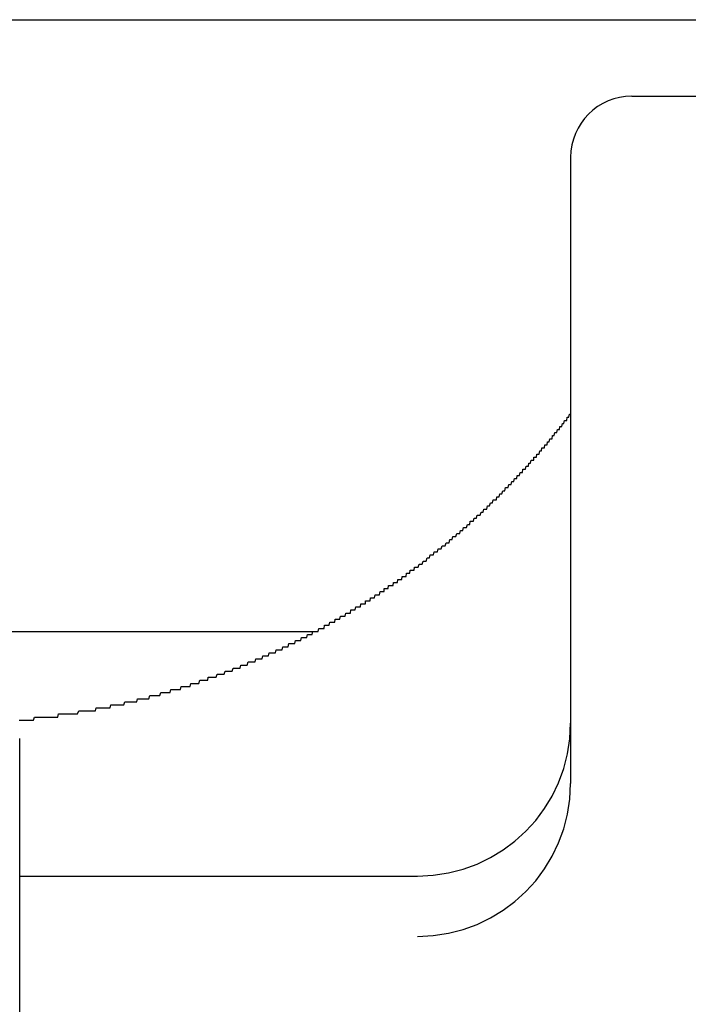
# Model space of a CAD drawing. Extents: x -60 to 21663, y -747 to 14596.
# Drawn here: x 7601 to 7623, y 11913 to 11945 of the extents above; entities that cross this region are included whole.
import ezdxf

# ---------------------------------------------------------------- set-up
doc = ezdxf.new("R2010")
doc.units = 0
doc.header["$LTSCALE"] = 70
doc.linetypes.add('PHANTOM2_20', pattern=[31.75, 15.875, -3.175, 3.175, -3.175, 3.175, -3.175])
doc.layers.add('_0-1_LAYER_1', color=7, linetype='CONTINUOUS')

msp = doc.modelspace()

# ---------------------------------------------------------------- linework, layer by layer
at = {"layer": '_0-1_LAYER_1', "color": 7, "linetype": 'PHANTOM2_20'}
for p, q in [((7225, 11945), (7625.222, 11945)), ((7620.918, 11942.5), (7628.918, 11942.5)), ((7618.918, 11940.5), (7618.918, 11920.029)), ((7225, 11925), (7610.587, 11925)), ((7600.918, 11893.5), (7600.918, 11921.5)), ((7600.918, 11917), (7613.918, 11917))]:
    msp.add_line(p, q, dxfattribs=at)
at = {"layer": '_0-1_LAYER_1', "color": 7, "linetype": 'Continuous'}
for p, q in [((7618.86, 11932), (7618.88, 11932.1)), ((7618.88, 11932.1), (7618.89, 11932.1)), ((7618.89, 11932.1), (7618.9, 11932.1)), ((7618.9, 11932.1), (7618.92, 11932.1)), ((7618.63, 11931.7), (7618.65, 11931.8)), ((7618.65, 11931.8), (7618.66, 11931.8)), ((7618.66, 11931.8), (7618.68, 11931.8)), ((7618.68, 11931.8), (7618.69, 11931.8)), ((7618.69, 11931.8), (7618.7, 11931.8)), ((7618.7, 11931.8), (7618.72, 11931.9)), ((7618.72, 11931.9), (7618.73, 11931.9)), ((7618.73, 11931.9), (7618.75, 11931.9)), ((7618.75, 11931.9), (7618.76, 11931.9)), ((7618.76, 11931.9), (7618.78, 11931.9)), ((7618.78, 11931.9), (7618.79, 11931.9)), ((7618.79, 11931.9), (7618.8, 11932)), ((7618.8, 11932), (7618.82, 11932)), ((7618.82, 11932), (7618.83, 11932)), ((7618.83, 11932), (7618.85, 11932)), ((7618.85, 11932), (7618.86, 11932)), ((7618.38, 11931.4), (7618.4, 11931.5)), ((7618.4, 11931.5), (7618.41, 11931.5)), ((7618.41, 11931.5), (7618.43, 11931.5)), ((7618.43, 11931.5), (7618.44, 11931.5)), ((7618.44, 11931.5), (7618.46, 11931.5)), ((7618.46, 11931.5), (7618.47, 11931.5)), ((7618.47, 11931.5), (7618.49, 11931.6)), ((7618.49, 11931.6), (7618.5, 11931.6)), ((7618.5, 11931.6), (7618.52, 11931.6)), ((7618.52, 11931.6), (7618.53, 11931.6)), ((7618.53, 11931.6), (7618.55, 11931.6)), ((7618.55, 11931.6), (7618.56, 11931.7)), ((7618.56, 11931.7), (7618.57, 11931.7)), ((7618.57, 11931.7), (7618.59, 11931.7)), ((7618.59, 11931.7), (7618.6, 11931.7)), ((7618.6, 11931.7), (7618.62, 11931.7)), ((7618.62, 11931.7), (7618.63, 11931.7)), ((7618.06, 11931), (7618.07, 11931.1)), ((7618.07, 11931.1), (7618.09, 11931.1)), ((7618.09, 11931.1), (7618.1, 11931.1)), ((7618.1, 11931.1), (7618.12, 11931.1)), ((7618.12, 11931.1), (7618.13, 11931.1)), ((7618.13, 11931.1), (7618.15, 11931.1)), ((7618.15, 11931.1), (7618.16, 11931.2)), ((7618.16, 11931.2), (7618.18, 11931.2)), ((7618.18, 11931.2), (7618.19, 11931.2)), ((7618.19, 11931.2), (7618.21, 11931.2)), ((7618.21, 11931.2), (7618.22, 11931.2)), ((7618.22, 11931.2), (7618.24, 11931.3)), ((7618.24, 11931.3), (7618.25, 11931.3)), ((7618.25, 11931.3), (7618.27, 11931.3)), ((7618.27, 11931.3), (7618.28, 11931.3)), ((7618.28, 11931.3), (7618.3, 11931.3)), ((7618.3, 11931.3), (7618.31, 11931.3)), ((7618.31, 11931.3), (7618.33, 11931.4)), ((7618.33, 11931.4), (7618.34, 11931.4)), ((7618.34, 11931.4), (7618.36, 11931.4)), ((7618.36, 11931.4), (7618.37, 11931.4)), ((7618.37, 11931.4), (7618.38, 11931.4)), ((7617.8, 11930.7), (7617.81, 11930.8)), ((7617.81, 11930.8), (7617.83, 11930.8)), ((7617.83, 11930.8), (7617.84, 11930.8)), ((7617.84, 11930.8), (7617.86, 11930.8)), ((7617.86, 11930.8), (7617.87, 11930.8)), ((7617.87, 11930.8), (7617.89, 11930.8)), ((7617.89, 11930.8), (7617.91, 11930.9)), ((7617.91, 11930.9), (7617.92, 11930.9)), ((7617.92, 11930.9), (7617.94, 11930.9)), ((7617.94, 11930.9), (7617.95, 11930.9)), ((7617.95, 11930.9), (7617.97, 11930.9)), ((7617.97, 11930.9), (7617.98, 11931)), ((7617.98, 11931), (7618, 11931)), ((7618, 11931), (7618.01, 11931)), ((7618.01, 11931), (7618.03, 11931)), ((7618.03, 11931), (7618.04, 11931)), ((7618.04, 11931), (7618.06, 11931)), ((7617.54, 11930.4), (7617.55, 11930.5)), ((7617.55, 11930.5), (7617.57, 11930.5)), ((7617.57, 11930.5), (7617.58, 11930.5)), ((7617.58, 11930.5), (7617.6, 11930.5)), ((7617.6, 11930.5), (7617.61, 11930.5)), ((7617.61, 11930.5), (7617.63, 11930.6)), ((7617.63, 11930.6), (7617.64, 11930.6)), ((7617.64, 11930.6), (7617.66, 11930.6)), ((7617.66, 11930.6), (7617.68, 11930.6)), ((7617.68, 11930.6), (7617.69, 11930.6)), ((7617.69, 11930.6), (7617.71, 11930.6)), ((7617.71, 11930.6), (7617.72, 11930.7)), ((7617.72, 11930.7), (7617.74, 11930.7)), ((7617.74, 11930.7), (7617.75, 11930.7)), ((7617.75, 11930.7), (7617.77, 11930.7)), ((7617.77, 11930.7), (7617.78, 11930.7)), ((7617.78, 11930.7), (7617.8, 11930.7)), ((7617.25, 11930.1), (7617.27, 11930.2)), ((7617.27, 11930.2), (7617.28, 11930.2)), ((7617.28, 11930.2), (7617.3, 11930.2)), ((7617.3, 11930.2), (7617.32, 11930.2)), ((7617.32, 11930.2), (7617.33, 11930.2)), ((7617.33, 11930.2), (7617.35, 11930.2)), ((7617.35, 11930.2), (7617.36, 11930.3)), ((7617.36, 11930.3), (7617.38, 11930.3)), ((7617.38, 11930.3), (7617.39, 11930.3)), ((7617.39, 11930.3), (7617.41, 11930.3)), ((7617.41, 11930.3), (7617.43, 11930.3)), ((7617.43, 11930.3), (7617.44, 11930.3)), ((7617.44, 11930.3), (7617.46, 11930.4)), ((7617.46, 11930.4), (7617.47, 11930.4)), ((7617.47, 11930.4), (7617.49, 11930.4)), ((7617.49, 11930.4), (7617.5, 11930.4)), ((7617.5, 11930.4), (7617.52, 11930.4)), ((7617.52, 11930.4), (7617.54, 11930.4)), ((7616.97, 11929.8), (7617, 11929.9)), ((7617, 11929.9), (7617.01, 11929.9)), ((7617.01, 11929.9), (7617.03, 11929.9)), ((7617.03, 11929.9), (7617.04, 11929.9)), ((7617.04, 11929.9), (7617.06, 11929.9)), ((7617.06, 11929.9), (7617.08, 11930)), ((7617.08, 11930), (7617.09, 11930)), ((7617.09, 11930), (7617.11, 11930)), ((7617.11, 11930), (7617.12, 11930)), ((7617.12, 11930), (7617.14, 11930)), ((7617.14, 11930), (7617.16, 11930)), ((7617.16, 11930), (7617.17, 11930.1)), ((7617.17, 11930.1), (7617.19, 11930.1)), ((7617.19, 11930.1), (7617.2, 11930.1)), ((7617.2, 11930.1), (7617.22, 11930.1)), ((7617.22, 11930.1), (7617.24, 11930.1)), ((7617.24, 11930.1), (7617.25, 11930.1)), ((7616.58, 11929.4), (7616.6, 11929.5)), ((7616.6, 11929.5), (7616.63, 11929.5)), ((7616.63, 11929.5), (7616.65, 11929.5)), ((7616.65, 11929.5), (7616.67, 11929.5)), ((7616.67, 11929.5), (7616.7, 11929.6)), ((7616.7, 11929.6), (7616.72, 11929.6)), ((7616.72, 11929.6), (7616.74, 11929.6)), ((7616.74, 11929.6), (7616.77, 11929.6)), ((7616.77, 11929.6), (7616.79, 11929.7)), ((7616.79, 11929.7), (7616.81, 11929.7)), ((7616.81, 11929.7), (7616.84, 11929.7)), ((7616.84, 11929.7), (7616.86, 11929.7)), ((7616.86, 11929.7), (7616.88, 11929.7)), ((7616.88, 11929.7), (7616.9, 11929.8)), ((7616.9, 11929.8), (7616.93, 11929.8)), ((7616.93, 11929.8), (7616.95, 11929.8)), ((7616.95, 11929.8), (7616.97, 11929.8)), ((7616.27, 11929.1), (7616.3, 11929.2)), ((7616.3, 11929.2), (7616.32, 11929.2)), ((7616.32, 11929.2), (7616.34, 11929.2)), ((7616.34, 11929.2), (7616.37, 11929.2)), ((7616.37, 11929.2), (7616.39, 11929.3)), ((7616.39, 11929.3), (7616.42, 11929.3)), ((7616.42, 11929.3), (7616.44, 11929.3)), ((7616.44, 11929.3), (7616.46, 11929.3)), ((7616.46, 11929.3), (7616.49, 11929.3)), ((7616.49, 11929.3), (7616.51, 11929.4)), ((7616.51, 11929.4), (7616.53, 11929.4)), ((7616.53, 11929.4), (7616.56, 11929.4)), ((7616.56, 11929.4), (7616.58, 11929.4)), ((7615.96, 11928.8), (7615.99, 11928.9)), ((7615.99, 11928.9), (7616.01, 11928.9)), ((7616.01, 11928.9), (7616.03, 11928.9)), ((7616.03, 11928.9), (7616.06, 11928.9)), ((7616.06, 11928.9), (7616.08, 11929)), ((7616.08, 11929), (7616.11, 11929)), ((7616.11, 11929), (7616.13, 11929)), ((7616.13, 11929), (7616.15, 11929)), ((7616.15, 11929), (7616.18, 11929)), ((7616.18, 11929), (7616.2, 11929.1)), ((7616.2, 11929.1), (7616.23, 11929.1)), ((7616.23, 11929.1), (7616.25, 11929.1)), ((7616.25, 11929.1), (7616.27, 11929.1)), ((7615.62, 11928.5), (7615.64, 11928.6)), ((7615.64, 11928.6), (7615.67, 11928.6)), ((7615.67, 11928.6), (7615.69, 11928.6)), ((7615.69, 11928.6), (7615.72, 11928.6)), ((7615.72, 11928.6), (7615.74, 11928.6)), ((7615.74, 11928.6), (7615.77, 11928.7)), ((7615.77, 11928.7), (7615.79, 11928.7)), ((7615.79, 11928.7), (7615.82, 11928.7)), ((7615.82, 11928.7), (7615.84, 11928.7)), ((7615.84, 11928.7), (7615.86, 11928.8)), ((7615.86, 11928.8), (7615.89, 11928.8)), ((7615.89, 11928.8), (7615.91, 11928.8)), ((7615.91, 11928.8), (7615.94, 11928.8)), ((7615.94, 11928.8), (7615.96, 11928.8)), ((7615.17, 11928.1), (7615.2, 11928.2)), ((7615.2, 11928.2), (7615.22, 11928.2)), ((7615.22, 11928.2), (7615.25, 11928.2)), ((7615.25, 11928.2), (7615.27, 11928.2)), ((7615.27, 11928.2), (7615.3, 11928.2)), ((7615.3, 11928.2), (7615.32, 11928.3)), ((7615.32, 11928.3), (7615.35, 11928.3)), ((7615.35, 11928.3), (7615.37, 11928.3)), ((7615.37, 11928.3), (7615.4, 11928.3)), ((7615.4, 11928.3), (7615.42, 11928.4)), ((7615.42, 11928.4), (7615.45, 11928.4)), ((7615.45, 11928.4), (7615.47, 11928.4)), ((7615.47, 11928.4), (7615.5, 11928.4)), ((7615.5, 11928.4), (7615.52, 11928.4)), ((7615.52, 11928.4), (7615.55, 11928.5)), ((7615.55, 11928.5), (7615.57, 11928.5)), ((7615.57, 11928.5), (7615.6, 11928.5)), ((7615.6, 11928.5), (7615.62, 11928.5)), ((7614.82, 11927.8), (7614.85, 11927.9)), ((7614.85, 11927.9), (7614.87, 11927.9)), ((7614.87, 11927.9), (7614.9, 11927.9)), ((7614.9, 11927.9), (7614.92, 11927.9)), ((7614.92, 11927.9), (7614.95, 11927.9)), ((7614.95, 11927.9), (7614.97, 11928)), ((7614.97, 11928), (7615, 11928)), ((7615, 11928), (7615.02, 11928)), ((7615.02, 11928), (7615.05, 11928)), ((7615.05, 11928), (7615.07, 11928.1)), ((7615.07, 11928.1), (7615.1, 11928.1)), ((7615.1, 11928.1), (7615.12, 11928.1)), ((7615.12, 11928.1), (7615.15, 11928.1)), ((7615.15, 11928.1), (7615.17, 11928.1)), ((7614.44, 11927.5), (7614.46, 11927.6)), ((7614.46, 11927.6), (7614.49, 11927.6)), ((7614.49, 11927.6), (7614.51, 11927.6)), ((7614.51, 11927.6), (7614.54, 11927.6)), ((7614.54, 11927.6), (7614.57, 11927.6)), ((7614.57, 11927.6), (7614.59, 11927.7)), ((7614.59, 11927.7), (7614.62, 11927.7)), ((7614.62, 11927.7), (7614.64, 11927.7)), ((7614.64, 11927.7), (7614.67, 11927.7)), ((7614.67, 11927.7), (7614.69, 11927.7)), ((7614.69, 11927.7), (7614.72, 11927.8)), ((7614.72, 11927.8), (7614.74, 11927.8)), ((7614.74, 11927.8), (7614.77, 11927.8)), ((7614.77, 11927.8), (7614.8, 11927.8)), ((7614.8, 11927.8), (7614.82, 11927.8)), ((7614.07, 11927.2), (7614.1, 11927.3)), ((7614.1, 11927.3), (7614.12, 11927.3)), ((7614.12, 11927.3), (7614.15, 11927.3)), ((7614.15, 11927.3), (7614.18, 11927.3)), ((7614.18, 11927.3), (7614.2, 11927.3)), ((7614.2, 11927.3), (7614.23, 11927.4)), ((7614.23, 11927.4), (7614.26, 11927.4)), ((7614.26, 11927.4), (7614.28, 11927.4)), ((7614.28, 11927.4), (7614.31, 11927.4)), ((7614.31, 11927.4), (7614.33, 11927.5)), ((7614.33, 11927.5), (7614.36, 11927.5)), ((7614.36, 11927.5), (7614.38, 11927.5)), ((7614.38, 11927.5), (7614.41, 11927.5)), ((7614.41, 11927.5), (7614.44, 11927.5)), ((7613.66, 11926.9), (7613.68, 11927)), ((7613.68, 11927), (7613.69, 11927)), ((7613.69, 11927), (7613.71, 11927)), ((7613.71, 11927), (7613.72, 11927)), ((7613.72, 11927), (7613.74, 11927)), ((7613.74, 11927), (7613.75, 11927)), ((7613.75, 11927), (7613.77, 11927)), ((7613.77, 11927), (7613.79, 11927)), ((7613.79, 11927), (7613.8, 11927)), ((7613.8, 11927), (7613.82, 11927.1)), ((7613.82, 11927.1), (7613.83, 11927.1)), ((7613.83, 11927.1), (7613.85, 11927.1)), ((7613.85, 11927.1), (7613.86, 11927.1)), ((7613.86, 11927.1), (7613.89, 11927.1)), ((7613.89, 11927.1), (7613.91, 11927.1)), ((7613.91, 11927.1), (7613.94, 11927.1)), ((7613.94, 11927.1), (7613.97, 11927.2)), ((7613.97, 11927.2), (7613.99, 11927.2)), ((7613.99, 11927.2), (7614.02, 11927.2)), ((7614.02, 11927.2), (7614.05, 11927.2)), ((7614.05, 11927.2), (7614.07, 11927.2)), ((7613.12, 11926.5), (7613.13, 11926.6)), ((7613.13, 11926.6), (7613.15, 11926.6)), ((7613.15, 11926.6), (7613.16, 11926.6)), ((7613.16, 11926.6), (7613.18, 11926.6)), ((7613.18, 11926.6), (7613.2, 11926.6)), ((7613.2, 11926.6), (7613.21, 11926.6)), ((7613.21, 11926.6), (7613.23, 11926.6)), ((7613.23, 11926.6), (7613.24, 11926.6)), ((7613.24, 11926.6), (7613.26, 11926.6)), ((7613.26, 11926.6), (7613.27, 11926.7)), ((7613.27, 11926.7), (7613.29, 11926.7)), ((7613.29, 11926.7), (7613.3, 11926.7)), ((7613.3, 11926.7), (7613.32, 11926.7)), ((7613.32, 11926.7), (7613.34, 11926.7)), ((7613.34, 11926.7), (7613.35, 11926.7)), ((7613.35, 11926.7), (7613.37, 11926.7)), ((7613.37, 11926.7), (7613.38, 11926.7)), ((7613.38, 11926.7), (7613.4, 11926.7)), ((7613.4, 11926.7), (7613.41, 11926.8)), ((7613.41, 11926.8), (7613.43, 11926.8)), ((7613.43, 11926.8), (7613.45, 11926.8)), ((7613.45, 11926.8), (7613.46, 11926.8)), ((7613.46, 11926.8), (7613.48, 11926.8)), ((7613.48, 11926.8), (7613.49, 11926.8)), ((7613.49, 11926.8), (7613.51, 11926.8)), ((7613.51, 11926.8), (7613.52, 11926.8)), ((7613.52, 11926.8), (7613.54, 11926.8)), ((7613.54, 11926.8), (7613.55, 11926.9)), ((7613.55, 11926.9), (7613.57, 11926.9)), ((7613.57, 11926.9), (7613.58, 11926.9)), ((7613.58, 11926.9), (7613.6, 11926.9)), ((7613.6, 11926.9), (7613.62, 11926.9)), ((7613.62, 11926.9), (7613.63, 11926.9)), ((7613.63, 11926.9), (7613.65, 11926.9)), ((7613.65, 11926.9), (7613.66, 11926.9)), ((7612.67, 11926.2), (7612.69, 11926.3)), ((7612.69, 11926.3), (7612.7, 11926.3)), ((7612.7, 11926.3), (7612.72, 11926.3)), ((7612.72, 11926.3), (7612.74, 11926.3)), ((7612.74, 11926.3), (7612.75, 11926.3)), ((7612.75, 11926.3), (7612.77, 11926.3)), ((7612.77, 11926.3), (7612.78, 11926.3)), ((7612.78, 11926.3), (7612.8, 11926.3)), ((7612.8, 11926.3), (7612.82, 11926.3)), ((7612.82, 11926.3), (7612.83, 11926.4)), ((7612.83, 11926.4), (7612.85, 11926.4)), ((7612.85, 11926.4), (7612.86, 11926.4)), ((7612.86, 11926.4), (7612.88, 11926.4)), ((7612.88, 11926.4), (7612.9, 11926.4)), ((7612.9, 11926.4), (7612.91, 11926.4)), ((7612.91, 11926.4), (7612.93, 11926.4)), ((7612.93, 11926.4), (7612.94, 11926.4)), ((7612.94, 11926.4), (7612.96, 11926.4)), ((7612.96, 11926.4), (7612.97, 11926.5)), ((7612.97, 11926.5), (7612.99, 11926.5)), ((7612.99, 11926.5), (7613.01, 11926.5)), ((7613.01, 11926.5), (7613.02, 11926.5)), ((7613.02, 11926.5), (7613.04, 11926.5)), ((7613.04, 11926.5), (7613.05, 11926.5)), ((7613.05, 11926.5), (7613.07, 11926.5)), ((7613.07, 11926.5), (7613.09, 11926.5)), ((7613.09, 11926.5), (7613.1, 11926.5)), ((7613.1, 11926.5), (7613.12, 11926.5)), ((7612.21, 11925.9), (7612.22, 11926)), ((7612.22, 11926), (7612.24, 11926)), ((7612.24, 11926), (7612.26, 11926)), ((7612.26, 11926), (7612.27, 11926)), ((7612.27, 11926), (7612.29, 11926)), ((7612.29, 11926), (7612.3, 11926)), ((7612.3, 11926), (7612.32, 11926)), ((7612.32, 11926), (7612.34, 11926)), ((7612.34, 11926), (7612.35, 11926)), ((7612.35, 11926), (7612.37, 11926)), ((7612.37, 11926), (7612.38, 11926.1)), ((7612.38, 11926.1), (7612.4, 11926.1)), ((7612.4, 11926.1), (7612.42, 11926.1)), ((7612.42, 11926.1), (7612.43, 11926.1)), ((7612.43, 11926.1), (7612.45, 11926.1)), ((7612.45, 11926.1), (7612.47, 11926.1)), ((7612.47, 11926.1), (7612.48, 11926.1)), ((7612.48, 11926.1), (7612.5, 11926.1)), ((7612.5, 11926.1), (7612.51, 11926.1)), ((7612.51, 11926.1), (7612.53, 11926.2)), ((7612.53, 11926.2), (7612.55, 11926.2)), ((7612.55, 11926.2), (7612.56, 11926.2)), ((7612.56, 11926.2), (7612.58, 11926.2)), ((7612.58, 11926.2), (7612.59, 11926.2)), ((7612.59, 11926.2), (7612.61, 11926.2)), ((7612.61, 11926.2), (7612.63, 11926.2)), ((7612.63, 11926.2), (7612.64, 11926.2)), ((7612.64, 11926.2), (7612.66, 11926.2)), ((7612.66, 11926.2), (7612.67, 11926.2)), ((7611.72, 11925.6), (7611.74, 11925.7)), ((7611.74, 11925.7), (7611.76, 11925.7)), ((7611.76, 11925.7), (7611.77, 11925.7)), ((7611.77, 11925.7), (7611.79, 11925.7)), ((7611.79, 11925.7), (7611.81, 11925.7)), ((7611.81, 11925.7), (7611.83, 11925.7)), ((7611.83, 11925.7), (7611.85, 11925.7)), ((7611.85, 11925.7), (7611.87, 11925.7)), ((7611.87, 11925.7), (7611.88, 11925.7)), ((7611.88, 11925.7), (7611.9, 11925.8)), ((7611.9, 11925.8), (7611.91, 11925.8)), ((7611.91, 11925.8), (7611.93, 11925.8)), ((7611.93, 11925.8), (7611.95, 11925.8)), ((7611.95, 11925.8), (7611.96, 11925.8)), ((7611.96, 11925.8), (7611.98, 11925.8)), ((7611.98, 11925.8), (7612, 11925.8)), ((7612, 11925.8), (7612.01, 11925.8)), ((7612.01, 11925.8), (7612.03, 11925.8)), ((7612.03, 11925.8), (7612.05, 11925.8)), ((7612.05, 11925.8), (7612.06, 11925.9)), ((7612.06, 11925.9), (7612.08, 11925.9)), ((7612.08, 11925.9), (7612.09, 11925.9)), ((7612.09, 11925.9), (7612.11, 11925.9)), ((7612.11, 11925.9), (7612.13, 11925.9)), ((7612.13, 11925.9), (7612.14, 11925.9)), ((7612.14, 11925.9), (7612.16, 11925.9)), ((7612.16, 11925.9), (7612.17, 11925.9)), ((7612.17, 11925.9), (7612.19, 11925.9)), ((7612.19, 11925.9), (7612.21, 11925.9)), ((7611.03, 11925.2), (7611.05, 11925.3)), ((7611.05, 11925.3), (7611.07, 11925.3)), ((7611.07, 11925.3), (7611.09, 11925.3)), ((7611.09, 11925.3), (7611.11, 11925.3)), ((7611.11, 11925.3), (7611.13, 11925.3)), ((7611.13, 11925.3), (7611.15, 11925.3)), ((7611.15, 11925.3), (7611.17, 11925.3)), ((7611.17, 11925.3), (7611.19, 11925.3)), ((7611.19, 11925.3), (7611.21, 11925.3)), ((7611.21, 11925.3), (7611.22, 11925.4)), ((7611.22, 11925.4), (7611.24, 11925.4)), ((7611.24, 11925.4), (7611.26, 11925.4)), ((7611.26, 11925.4), (7611.28, 11925.4)), ((7611.28, 11925.4), (7611.3, 11925.4)), ((7611.3, 11925.4), (7611.32, 11925.4)), ((7611.32, 11925.4), (7611.34, 11925.4)), ((7611.34, 11925.4), (7611.36, 11925.4)), ((7611.36, 11925.4), (7611.38, 11925.4)), ((7611.38, 11925.4), (7611.4, 11925.5)), ((7611.4, 11925.5), (7611.42, 11925.5)), ((7611.42, 11925.5), (7611.43, 11925.5)), ((7611.43, 11925.5), (7611.45, 11925.5)), ((7611.45, 11925.5), (7611.47, 11925.5)), ((7611.47, 11925.5), (7611.49, 11925.5)), ((7611.49, 11925.5), (7611.51, 11925.5)), ((7611.51, 11925.5), (7611.53, 11925.5)), ((7611.53, 11925.5), (7611.55, 11925.5)), ((7611.55, 11925.5), (7611.57, 11925.6)), ((7611.57, 11925.6), (7611.59, 11925.6)), ((7611.59, 11925.6), (7611.6, 11925.6)), ((7611.6, 11925.6), (7611.62, 11925.6)), ((7611.62, 11925.6), (7611.64, 11925.6)), ((7611.64, 11925.6), (7611.66, 11925.6)), ((7611.66, 11925.6), (7611.68, 11925.6)), ((7611.68, 11925.6), (7611.7, 11925.6)), ((7611.7, 11925.6), (7611.72, 11925.6)), ((7610.47, 11924.9), (7610.49, 11925)), ((7610.49, 11925), (7610.51, 11925)), ((7610.51, 11925), (7610.53, 11925)), ((7610.53, 11925), (7610.55, 11925)), ((7610.55, 11925), (7610.57, 11925)), ((7610.57, 11925), (7610.59, 11925)), ((7610.59, 11925), (7610.61, 11925)), ((7610.61, 11925), (7610.63, 11925)), ((7610.63, 11925), (7610.65, 11925)), ((7610.65, 11925), (7610.67, 11925)), ((7610.67, 11925), (7610.69, 11925.1)), ((7610.69, 11925.1), (7610.71, 11925.1)), ((7610.71, 11925.1), (7610.73, 11925.1)), ((7610.73, 11925.1), (7610.75, 11925.1)), ((7610.75, 11925.1), (7610.76, 11925.1)), ((7610.76, 11925.1), (7610.78, 11925.1)), ((7610.78, 11925.1), (7610.8, 11925.1)), ((7610.8, 11925.1), (7610.82, 11925.1)), ((7610.82, 11925.1), (7610.84, 11925.1)), ((7610.84, 11925.1), (7610.86, 11925.1)), ((7610.86, 11925.1), (7610.88, 11925.2)), ((7610.88, 11925.2), (7610.9, 11925.2)), ((7610.9, 11925.2), (7610.92, 11925.2)), ((7610.92, 11925.2), (7610.94, 11925.2)), ((7610.94, 11925.2), (7610.96, 11925.2)), ((7610.96, 11925.2), (7610.98, 11925.2)), ((7610.98, 11925.2), (7611, 11925.2)), ((7611, 11925.2), (7611.01, 11925.2)), ((7611.01, 11925.2), (7611.03, 11925.2)), ((7609.91, 11924.6), (7609.93, 11924.7)), ((7609.93, 11924.7), (7609.95, 11924.7)), ((7609.95, 11924.7), (7609.97, 11924.7)), ((7609.97, 11924.7), (7609.99, 11924.7)), ((7609.99, 11924.7), (7610.01, 11924.7)), ((7610.01, 11924.7), (7610.02, 11924.7)), ((7610.02, 11924.7), (7610.04, 11924.7)), ((7610.04, 11924.7), (7610.06, 11924.7)), ((7610.06, 11924.7), (7610.08, 11924.7)), ((7610.08, 11924.7), (7610.1, 11924.7)), ((7610.1, 11924.7), (7610.12, 11924.8)), ((7610.12, 11924.8), (7610.14, 11924.8)), ((7610.14, 11924.8), (7610.16, 11924.8)), ((7610.16, 11924.8), (7610.18, 11924.8)), ((7610.18, 11924.8), (7610.2, 11924.8)), ((7610.2, 11924.8), (7610.22, 11924.8)), ((7610.22, 11924.8), (7610.24, 11924.8)), ((7610.24, 11924.8), (7610.26, 11924.8)), ((7610.26, 11924.8), (7610.28, 11924.8)), ((7610.28, 11924.8), (7610.3, 11924.8)), ((7610.3, 11924.8), (7610.32, 11924.9)), ((7610.32, 11924.9), (7610.34, 11924.9)), ((7610.34, 11924.9), (7610.36, 11924.9)), ((7610.36, 11924.9), (7610.38, 11924.9)), ((7610.38, 11924.9), (7610.4, 11924.9)), ((7610.4, 11924.9), (7610.42, 11924.9)), ((7610.42, 11924.9), (7610.44, 11924.9)), ((7610.44, 11924.9), (7610.45, 11924.9)), ((7610.45, 11924.9), (7610.47, 11924.9)), ((7609.28, 11924.3), (7609.3, 11924.4)), ((7609.3, 11924.4), (7609.32, 11924.4)), ((7609.32, 11924.4), (7609.35, 11924.4)), ((7609.35, 11924.4), (7609.37, 11924.4)), ((7609.37, 11924.4), (7609.39, 11924.4)), ((7609.39, 11924.4), (7609.41, 11924.4)), ((7609.41, 11924.4), (7609.43, 11924.4)), ((7609.43, 11924.4), (7609.45, 11924.4)), ((7609.45, 11924.4), (7609.47, 11924.4)), ((7609.47, 11924.4), (7609.49, 11924.4)), ((7609.49, 11924.4), (7609.51, 11924.5)), ((7609.51, 11924.5), (7609.53, 11924.5)), ((7609.53, 11924.5), (7609.55, 11924.5)), ((7609.55, 11924.5), (7609.57, 11924.5)), ((7609.57, 11924.5), (7609.59, 11924.5)), ((7609.59, 11924.5), (7609.61, 11924.5)), ((7609.61, 11924.5), (7609.63, 11924.5)), ((7609.63, 11924.5), (7609.65, 11924.5)), ((7609.65, 11924.5), (7609.67, 11924.5)), ((7609.67, 11924.5), (7609.69, 11924.5)), ((7609.69, 11924.5), (7609.71, 11924.6)), ((7609.71, 11924.6), (7609.73, 11924.6)), ((7609.73, 11924.6), (7609.75, 11924.6)), ((7609.75, 11924.6), (7609.77, 11924.6)), ((7609.77, 11924.6), (7609.79, 11924.6)), ((7609.79, 11924.6), (7609.81, 11924.6)), ((7609.81, 11924.6), (7609.83, 11924.6)), ((7609.83, 11924.6), (7609.85, 11924.6)), ((7609.85, 11924.6), (7609.87, 11924.6)), ((7609.87, 11924.6), (7609.89, 11924.6)), ((7609.89, 11924.6), (7609.91, 11924.6)), ((7608.61, 11924), (7608.63, 11924.1)), ((7608.63, 11924.1), (7608.66, 11924.1)), ((7608.66, 11924.1), (7608.68, 11924.1)), ((7608.68, 11924.1), (7608.7, 11924.1)), ((7608.7, 11924.1), (7608.73, 11924.1)), ((7608.73, 11924.1), (7608.75, 11924.1)), ((7608.75, 11924.1), (7608.77, 11924.1)), ((7608.77, 11924.1), (7608.8, 11924.1)), ((7608.8, 11924.1), (7608.82, 11924.1)), ((7608.82, 11924.1), (7608.84, 11924.1)), ((7608.84, 11924.1), (7608.86, 11924.2)), ((7608.86, 11924.2), (7608.89, 11924.2)), ((7608.89, 11924.2), (7608.91, 11924.2)), ((7608.91, 11924.2), (7608.93, 11924.2)), ((7608.93, 11924.2), (7608.96, 11924.2)), ((7608.96, 11924.2), (7608.98, 11924.2)), ((7608.98, 11924.2), (7609, 11924.2)), ((7609, 11924.2), (7609.03, 11924.2)), ((7609.03, 11924.2), (7609.05, 11924.2)), ((7609.05, 11924.2), (7609.07, 11924.3)), ((7609.07, 11924.3), (7609.09, 11924.3)), ((7609.09, 11924.3), (7609.12, 11924.3)), ((7609.12, 11924.3), (7609.14, 11924.3)), ((7609.14, 11924.3), (7609.16, 11924.3)), ((7609.16, 11924.3), (7609.19, 11924.3)), ((7609.19, 11924.3), (7609.21, 11924.3)), ((7609.21, 11924.3), (7609.23, 11924.3)), ((7609.23, 11924.3), (7609.26, 11924.3)), ((7609.26, 11924.3), (7609.28, 11924.3)), ((7607.6, 11923.6), (7607.63, 11923.7)), ((7607.63, 11923.7), (7607.65, 11923.7)), ((7607.65, 11923.7), (7607.68, 11923.7)), ((7607.68, 11923.7), (7607.7, 11923.7)), ((7607.7, 11923.7), (7607.72, 11923.7)), ((7607.72, 11923.7), (7607.75, 11923.7)), ((7607.75, 11923.7), (7607.77, 11923.7)), ((7607.77, 11923.7), (7607.79, 11923.7)), ((7607.79, 11923.7), (7607.82, 11923.7)), ((7607.82, 11923.7), (7607.84, 11923.7)), ((7607.84, 11923.7), (7607.86, 11923.7)), ((7607.86, 11923.7), (7607.89, 11923.8)), ((7607.89, 11923.8), (7607.91, 11923.8)), ((7607.91, 11923.8), (7607.93, 11923.8)), ((7607.93, 11923.8), (7607.96, 11923.8)), ((7607.96, 11923.8), (7607.98, 11923.8)), ((7607.98, 11923.8), (7608, 11923.8)), ((7608, 11923.8), (7608.03, 11923.8)), ((7608.03, 11923.8), (7608.05, 11923.8)), ((7608.05, 11923.8), (7608.07, 11923.8)), ((7608.07, 11923.8), (7608.1, 11923.8)), ((7608.1, 11923.8), (7608.12, 11923.8)), ((7608.12, 11923.8), (7608.14, 11923.9)), ((7608.14, 11923.9), (7608.17, 11923.9)), ((7608.17, 11923.9), (7608.19, 11923.9)), ((7608.19, 11923.9), (7608.21, 11923.9)), ((7608.21, 11923.9), (7608.24, 11923.9)), ((7608.24, 11923.9), (7608.26, 11923.9)), ((7608.26, 11923.9), (7608.28, 11923.9)), ((7608.28, 11923.9), (7608.31, 11923.9)), ((7608.31, 11923.9), (7608.33, 11923.9)), ((7608.33, 11923.9), (7608.35, 11923.9)), ((7608.35, 11923.9), (7608.38, 11924)), ((7608.38, 11924), (7608.4, 11924)), ((7608.4, 11924), (7608.42, 11924)), ((7608.42, 11924), (7608.45, 11924)), ((7608.45, 11924), (7608.47, 11924)), ((7608.47, 11924), (7608.49, 11924)), ((7608.49, 11924), (7608.52, 11924)), ((7608.52, 11924), (7608.54, 11924)), ((7608.54, 11924), (7608.56, 11924)), ((7608.56, 11924), (7608.59, 11924)), ((7608.59, 11924), (7608.61, 11924)), ((7606.77, 11923.3), (7606.8, 11923.4)), ((7606.8, 11923.4), (7606.82, 11923.4)), ((7606.82, 11923.4), (7606.85, 11923.4)), ((7606.85, 11923.4), (7606.87, 11923.4)), ((7606.87, 11923.4), (7606.89, 11923.4)), ((7606.89, 11923.4), (7606.92, 11923.4)), ((7606.92, 11923.4), (7606.94, 11923.4)), ((7606.94, 11923.4), (7606.96, 11923.4)), ((7606.96, 11923.4), (7606.99, 11923.4)), ((7606.99, 11923.4), (7607.01, 11923.4)), ((7607.01, 11923.4), (7607.04, 11923.4)), ((7607.04, 11923.4), (7607.06, 11923.4)), ((7607.06, 11923.4), (7607.08, 11923.5)), ((7607.08, 11923.5), (7607.11, 11923.5)), ((7607.11, 11923.5), (7607.13, 11923.5)), ((7607.13, 11923.5), (7607.15, 11923.5)), ((7607.15, 11923.5), (7607.18, 11923.5)), ((7607.18, 11923.5), (7607.2, 11923.5)), ((7607.2, 11923.5), (7607.23, 11923.5)), ((7607.23, 11923.5), (7607.25, 11923.5)), ((7607.25, 11923.5), (7607.27, 11923.5)), ((7607.27, 11923.5), (7607.3, 11923.5)), ((7607.3, 11923.5), (7607.32, 11923.5)), ((7607.32, 11923.5), (7607.34, 11923.5)), ((7607.34, 11923.5), (7607.37, 11923.6)), ((7607.37, 11923.6), (7607.39, 11923.6)), ((7607.39, 11923.6), (7607.42, 11923.6)), ((7607.42, 11923.6), (7607.44, 11923.6)), ((7607.44, 11923.6), (7607.46, 11923.6)), ((7607.46, 11923.6), (7607.49, 11923.6)), ((7607.49, 11923.6), (7607.51, 11923.6)), ((7607.51, 11923.6), (7607.53, 11923.6)), ((7607.53, 11923.6), (7607.56, 11923.6)), ((7607.56, 11923.6), (7607.58, 11923.6)), ((7607.58, 11923.6), (7607.6, 11923.6)), ((7605.83, 11923), (7605.86, 11923.1)), ((7605.86, 11923.1), (7605.89, 11923.1)), ((7605.89, 11923.1), (7605.92, 11923.1)), ((7605.92, 11923.1), (7605.95, 11923.1)), ((7605.95, 11923.1), (7605.97, 11923.1)), ((7605.97, 11923.1), (7606, 11923.1)), ((7606, 11923.1), (7606.03, 11923.1)), ((7606.03, 11923.1), (7606.06, 11923.1)), ((7606.06, 11923.1), (7606.08, 11923.1)), ((7606.08, 11923.1), (7606.11, 11923.1)), ((7606.11, 11923.1), (7606.14, 11923.1)), ((7606.14, 11923.1), (7606.17, 11923.1)), ((7606.17, 11923.1), (7606.19, 11923.2)), ((7606.19, 11923.2), (7606.22, 11923.2)), ((7606.22, 11923.2), (7606.25, 11923.2)), ((7606.25, 11923.2), (7606.28, 11923.2)), ((7606.28, 11923.2), (7606.3, 11923.2)), ((7606.3, 11923.2), (7606.33, 11923.2)), ((7606.33, 11923.2), (7606.36, 11923.2)), ((7606.36, 11923.2), (7606.39, 11923.2)), ((7606.39, 11923.2), (7606.42, 11923.2)), ((7606.42, 11923.2), (7606.44, 11923.2)), ((7606.44, 11923.2), (7606.46, 11923.2)), ((7606.46, 11923.2), (7606.49, 11923.2)), ((7606.49, 11923.2), (7606.51, 11923.3)), ((7606.51, 11923.3), (7606.53, 11923.3)), ((7606.53, 11923.3), (7606.56, 11923.3)), ((7606.56, 11923.3), (7606.58, 11923.3)), ((7606.58, 11923.3), (7606.61, 11923.3)), ((7606.61, 11923.3), (7606.63, 11923.3)), ((7606.63, 11923.3), (7606.65, 11923.3)), ((7606.65, 11923.3), (7606.68, 11923.3)), ((7606.68, 11923.3), (7606.7, 11923.3)), ((7606.7, 11923.3), (7606.73, 11923.3)), ((7606.73, 11923.3), (7606.75, 11923.3)), ((7606.75, 11923.3), (7606.77, 11923.3)), ((7604.75, 11922.7), (7604.77, 11922.8)), ((7604.77, 11922.8), (7604.8, 11922.8)), ((7604.8, 11922.8), (7604.83, 11922.8)), ((7604.83, 11922.8), (7604.86, 11922.8)), ((7604.86, 11922.8), (7604.89, 11922.8)), ((7604.89, 11922.8), (7604.91, 11922.8)), ((7604.91, 11922.8), (7604.94, 11922.8)), ((7604.94, 11922.8), (7604.97, 11922.8)), ((7604.97, 11922.8), (7605, 11922.8)), ((7605, 11922.8), (7605.03, 11922.8)), ((7605.03, 11922.8), (7605.05, 11922.8)), ((7605.05, 11922.8), (7605.08, 11922.8)), ((7605.08, 11922.8), (7605.11, 11922.8)), ((7605.11, 11922.8), (7605.14, 11922.8)), ((7605.14, 11922.8), (7605.17, 11922.9)), ((7605.17, 11922.9), (7605.19, 11922.9)), ((7605.19, 11922.9), (7605.22, 11922.9)), ((7605.22, 11922.9), (7605.25, 11922.9)), ((7605.25, 11922.9), (7605.28, 11922.9)), ((7605.28, 11922.9), (7605.31, 11922.9)), ((7605.31, 11922.9), (7605.33, 11922.9)), ((7605.33, 11922.9), (7605.36, 11922.9)), ((7605.36, 11922.9), (7605.39, 11922.9)), ((7605.39, 11922.9), (7605.42, 11922.9)), ((7605.42, 11922.9), (7605.44, 11922.9)), ((7605.44, 11922.9), (7605.47, 11922.9)), ((7605.47, 11922.9), (7605.5, 11922.9)), ((7605.5, 11922.9), (7605.53, 11923)), ((7605.53, 11923), (7605.56, 11923)), ((7605.56, 11923), (7605.58, 11923)), ((7605.58, 11923), (7605.61, 11923)), ((7605.61, 11923), (7605.64, 11923)), ((7605.64, 11923), (7605.67, 11923)), ((7605.67, 11923), (7605.7, 11923)), ((7605.7, 11923), (7605.72, 11923)), ((7605.72, 11923), (7605.75, 11923)), ((7605.75, 11923), (7605.78, 11923)), ((7605.78, 11923), (7605.81, 11923)), ((7605.81, 11923), (7605.83, 11923)), ((7602.81, 11922.3), (7602.85, 11922.4)), ((7602.85, 11922.4), (7602.88, 11922.4)), ((7602.88, 11922.4), (7602.9, 11922.4)), ((7602.9, 11922.4), (7602.93, 11922.4)), ((7602.93, 11922.4), (7602.96, 11922.4)), ((7602.96, 11922.4), (7602.99, 11922.4)), ((7602.99, 11922.4), (7603.02, 11922.4)), ((7603.02, 11922.4), (7603.05, 11922.4)), ((7603.05, 11922.4), (7603.08, 11922.4)), ((7603.08, 11922.4), (7603.1, 11922.4)), ((7603.1, 11922.4), (7603.13, 11922.4)), ((7603.13, 11922.4), (7603.16, 11922.4)), ((7603.16, 11922.4), (7603.19, 11922.4)), ((7603.19, 11922.4), (7603.22, 11922.4)), ((7603.22, 11922.4), (7603.25, 11922.4)), ((7603.25, 11922.4), (7603.27, 11922.4)), ((7603.27, 11922.4), (7603.3, 11922.4)), ((7603.3, 11922.4), (7603.33, 11922.4)), ((7603.33, 11922.4), (7603.36, 11922.4)), ((7603.36, 11922.4), (7603.39, 11922.4)), ((7603.39, 11922.4), (7603.42, 11922.5)), ((7603.42, 11922.5), (7603.45, 11922.5)), ((7603.45, 11922.5), (7603.47, 11922.5)), ((7603.47, 11922.5), (7603.5, 11922.5)), ((7603.5, 11922.5), (7603.53, 11922.5)), ((7603.53, 11922.5), (7603.56, 11922.5)), ((7603.56, 11922.5), (7603.59, 11922.5)), ((7603.59, 11922.5), (7603.62, 11922.5)), ((7603.62, 11922.5), (7603.64, 11922.5)), ((7603.64, 11922.5), (7603.67, 11922.5)), ((7603.67, 11922.5), (7603.7, 11922.5)), ((7603.7, 11922.5), (7603.73, 11922.5)), ((7603.73, 11922.5), (7603.76, 11922.5)), ((7603.76, 11922.5), (7603.79, 11922.5)), ((7603.79, 11922.5), (7603.81, 11922.5)), ((7603.81, 11922.5), (7603.84, 11922.5)), ((7603.84, 11922.5), (7603.87, 11922.5)), ((7603.87, 11922.5), (7603.9, 11922.6)), ((7603.9, 11922.6), (7603.93, 11922.6)), ((7603.93, 11922.6), (7603.96, 11922.6)), ((7603.96, 11922.6), (7603.98, 11922.6)), ((7603.98, 11922.6), (7604.01, 11922.6)), ((7604.01, 11922.6), (7604.04, 11922.6)), ((7604.04, 11922.6), (7604.07, 11922.6)), ((7604.07, 11922.6), (7604.1, 11922.6)), ((7604.1, 11922.6), (7604.13, 11922.6)), ((7604.13, 11922.6), (7604.15, 11922.6)), ((7604.15, 11922.6), (7604.18, 11922.6)), ((7604.18, 11922.6), (7604.21, 11922.6)), ((7604.21, 11922.6), (7604.24, 11922.6)), ((7604.24, 11922.6), (7604.27, 11922.6)), ((7604.27, 11922.6), (7604.29, 11922.6)), ((7604.29, 11922.6), (7604.32, 11922.6)), ((7604.32, 11922.6), (7604.35, 11922.7)), ((7604.35, 11922.7), (7604.38, 11922.7)), ((7604.38, 11922.7), (7604.41, 11922.7)), ((7604.41, 11922.7), (7604.44, 11922.7)), ((7604.44, 11922.7), (7604.46, 11922.7)), ((7604.46, 11922.7), (7604.49, 11922.7)), ((7604.49, 11922.7), (7604.52, 11922.7)), ((7604.52, 11922.7), (7604.55, 11922.7)), ((7604.55, 11922.7), (7604.58, 11922.7)), ((7604.58, 11922.7), (7604.6, 11922.7)), ((7604.6, 11922.7), (7604.63, 11922.7)), ((7604.63, 11922.7), (7604.66, 11922.7)), ((7604.66, 11922.7), (7604.69, 11922.7)), ((7604.69, 11922.7), (7604.72, 11922.7)), ((7604.72, 11922.7), (7604.75, 11922.7)), ((7600.9, 11922.1), (7600.94, 11922.1)), ((7600.94, 11922.1), (7600.97, 11922.1)), ((7600.97, 11922.1), (7601, 11922.1)), ((7601, 11922.1), (7601.04, 11922.1)), ((7601.04, 11922.1), (7601.07, 11922.1)), ((7601.07, 11922.1), (7601.1, 11922.1)), ((7601.1, 11922.1), (7601.14, 11922.1)), ((7601.14, 11922.1), (7601.17, 11922.1)), ((7601.17, 11922.1), (7601.2, 11922.1)), ((7601.2, 11922.1), (7601.23, 11922.1)), ((7601.23, 11922.1), (7601.27, 11922.1)), ((7601.27, 11922.1), (7601.3, 11922.1)), ((7601.3, 11922.1), (7601.33, 11922.1)), ((7601.33, 11922.1), (7601.37, 11922.1)), ((7601.37, 11922.1), (7601.4, 11922.2)), ((7601.4, 11922.2), (7601.43, 11922.2)), ((7601.43, 11922.2), (7601.47, 11922.2)), ((7601.47, 11922.2), (7601.5, 11922.2)), ((7601.5, 11922.2), (7601.53, 11922.2)), ((7601.53, 11922.2), (7601.56, 11922.2)), ((7601.56, 11922.2), (7601.6, 11922.2)), ((7601.6, 11922.2), (7601.63, 11922.2)), ((7601.63, 11922.2), (7601.66, 11922.2)), ((7601.66, 11922.2), (7601.7, 11922.2)), ((7601.7, 11922.2), (7601.73, 11922.2)), ((7601.73, 11922.2), (7601.76, 11922.2)), ((7601.76, 11922.2), (7601.8, 11922.2)), ((7601.8, 11922.2), (7601.83, 11922.2)), ((7601.83, 11922.2), (7601.86, 11922.2)), ((7601.86, 11922.2), (7601.89, 11922.2)), ((7601.89, 11922.2), (7601.93, 11922.2)), ((7601.93, 11922.2), (7601.96, 11922.2)), ((7601.96, 11922.2), (7601.99, 11922.2)), ((7601.99, 11922.2), (7602.03, 11922.2)), ((7602.03, 11922.2), (7602.06, 11922.2)), ((7602.06, 11922.2), (7602.09, 11922.2)), ((7602.09, 11922.2), (7602.12, 11922.2)), ((7602.12, 11922.2), (7602.16, 11922.2)), ((7602.16, 11922.2), (7602.19, 11922.3)), ((7602.19, 11922.3), (7602.22, 11922.3)), ((7602.22, 11922.3), (7602.26, 11922.3)), ((7602.26, 11922.3), (7602.29, 11922.3)), ((7602.29, 11922.3), (7602.32, 11922.3)), ((7602.32, 11922.3), (7602.36, 11922.3)), ((7602.36, 11922.3), (7602.39, 11922.3)), ((7602.39, 11922.3), (7602.42, 11922.3)), ((7602.42, 11922.3), (7602.45, 11922.3)), ((7602.45, 11922.3), (7602.49, 11922.3)), ((7602.49, 11922.3), (7602.52, 11922.3)), ((7602.52, 11922.3), (7602.55, 11922.3)), ((7602.55, 11922.3), (7602.59, 11922.3)), ((7602.59, 11922.3), (7602.62, 11922.3)), ((7602.62, 11922.3), (7602.65, 11922.3)), ((7602.65, 11922.3), (7602.68, 11922.3)), ((7602.68, 11922.3), (7602.72, 11922.3)), ((7602.72, 11922.3), (7602.75, 11922.3)), ((7602.75, 11922.3), (7602.78, 11922.3)), ((7602.78, 11922.3), (7602.81, 11922.3))]:
    msp.add_line(p, q, dxfattribs=at)
at = {"layer": '_0-1_LAYER_1', "color": 7, "linetype": 'PHANTOM2_20'}
for centre, radius, start, end in [((7620.918, 11940.5), 2, 90, 180), ((7613.918, 11922), 5, 270, 0), ((7613.918, 11920.029), 5, 270, 0)]:
    msp.add_arc(centre, radius, start, end, dxfattribs=at)

doc.saveas('drawing.dxf')
